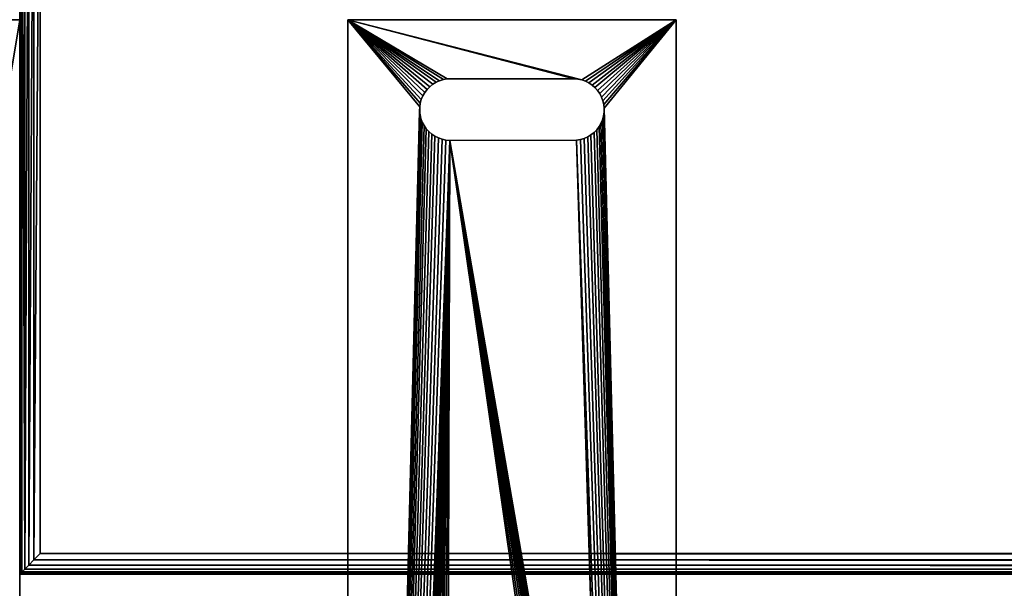
# Model space of a CAD drawing. Units: inches. Extents: x 0 to 72, y 0 to 31.8.
# Drawn here: x 3 to 9, y 21.5 to 25 of the extents above; entities that cross this region are included whole.
import ezdxf

# ---------------------------------------------------------------- set-up
doc = ezdxf.new("R2010")
doc.units = ezdxf.units.IN
doc.header["$MEASUREMENT"] = 0
doc.layers.get('0').update_dxf_attribs({"true_color": 0xffffff})
doc.layers.add('Aluminum', color=36, linetype='Continuous', true_color=0x664400)
doc.layers.add('Wood', color=134, linetype='Continuous', true_color=0x009987)

# ---------------------------------------------------------------- blocks, each defined once
blk = doc.blocks.new('Group_6')
mesh = blk.add_polyface()
corners = [(5.375, 16), (0, -50), (0, 16), (5.375, -50)]
mesh.append_faces([[corners[k] for k in face] for face in [(0, 1, 2), (1, 0, 3)]], dxfattribs={"vtx0": -1})
mesh = blk.add_polyface()
corners = [(5.3194, -49.9444, 1.4236), (5.3437, 15.9688, 1.4062), (5.3194, 15.9444, 1.4236), (5.3437, -49.9688, 1.4062)]
mesh.append_faces([[corners[k] for k in face] for face in [(0, 1, 2), (1, 0, 3)]], dxfattribs={"vtx0": -1})
mesh = blk.add_polyface()
corners = [(5.3611, 15.9861, 1.3819), (5.3437, -49.9688, 1.4062), (5.3611, -49.9861, 1.3819), (5.3437, 15.9688, 1.4062)]
mesh.append_faces([[corners[k] for k in face] for face in [(0, 1, 2), (1, 0, 3)]], dxfattribs={"vtx0": -1})
mesh = blk.add_polyface()
corners = [(5.3715, 15.9965, 1.3507), (5.3611, -49.9861, 1.3819), (5.3715, -49.9965, 1.3507), (5.3611, 15.9861, 1.3819)]
mesh.append_faces([[corners[k] for k in face] for face in [(0, 1, 2), (1, 0, 3)]], dxfattribs={"vtx0": -1})
mesh = blk.add_polyface()
corners = [(5.375, 16, 1.3125), (5.3715, -49.9965, 1.3507), (5.375, -50, 1.3125), (5.3715, 15.9965, 1.3507)]
mesh.append_faces([[corners[k] for k in face] for face in [(0, 1, 2), (1, 0, 3)]], dxfattribs={"vtx0": -1})
mesh = blk.add_polyface()
corners = [(5.375, 16), (5.375, -50, 1.3125), (5.375, -50), (5.375, 16, 1.3125)]
mesh.append_faces([[corners[k] for k in face] for face in [(0, 1, 2), (1, 0, 3)]], dxfattribs={"vtx0": -1})
mesh = blk.add_polyface()
corners = [(5.25, -49.875, 1.4375), (5.2882, 15.9132, 1.434), (5.25, 15.875, 1.4375), (5.2882, -49.9132, 1.434)]
mesh.append_faces([[corners[k] for k in face] for face in [(0, 1, 2), (1, 0, 3)]], dxfattribs={"vtx0": -1})
mesh = blk.add_polyface()
corners = [(5.2882, -49.9132, 1.434), (5.3194, 15.9444, 1.4236), (5.2882, 15.9132, 1.434), (5.3194, -49.9444, 1.4236)]
mesh.append_faces([[corners[k] for k in face] for face in [(0, 1, 2), (1, 0, 3)]], dxfattribs={"vtx0": -1})
mesh = blk.add_polyface()
corners = [(0.125, -49.875, 1.4375), (5.25, 15.875, 1.4375), (0.125, 15.875, 1.4375), (5.25, -49.875, 1.4375)]
mesh.append_faces([[corners[k] for k in face] for face in [(0, 1, 2), (1, 0, 3)]], dxfattribs={"vtx0": -1})
mesh = blk.add_polyface()
corners = [(5.3194, -49.9444, 1.4236), (0.0868, -49.9132, 1.434), (0.0556, -49.9444, 1.4236), (5.2882, -49.9132, 1.434)]
mesh.append_faces([[corners[k] for k in face] for face in [(0, 1, 2), (1, 0, 3)]], dxfattribs={"vtx0": -1})
mesh = blk.add_polyface()
corners = [(5.2882, -49.9132, 1.434), (0.125, -49.875, 1.4375), (0.0868, -49.9132, 1.434), (5.25, -49.875, 1.4375)]
mesh.append_faces([[corners[k] for k in face] for face in [(0, 1, 2), (1, 0, 3)]], dxfattribs={"vtx0": -1})
mesh = blk.add_polyface()
corners = [(5.3437, -49.9688, 1.4062), (0.0139, -49.9861, 1.3819), (5.3611, -49.9861, 1.3819), (0.0312, -49.9688, 1.4062)]
mesh.append_faces([[corners[k] for k in face] for face in [(0, 1, 2), (1, 0, 3)]], dxfattribs={"vtx0": -1})
mesh = blk.add_polyface()
corners = [(5.3437, -49.9688, 1.4062), (0.0556, -49.9444, 1.4236), (0.0312, -49.9688, 1.4062), (5.3194, -49.9444, 1.4236)]
mesh.append_faces([[corners[k] for k in face] for face in [(0, 1, 2), (1, 0, 3)]], dxfattribs={"vtx0": -1})
mesh = blk.add_polyface()
corners = [(5.3715, -49.9965, 1.3507), (0, -50, 1.3125), (5.375, -50, 1.3125), (0.0035, -49.9965, 1.3507)]
mesh.append_faces([[corners[k] for k in face] for face in [(0, 1, 2), (1, 0, 3)]], dxfattribs={"vtx0": -1})
mesh = blk.add_polyface()
corners = [(5.375, -50, 1.3125), (0, -50), (5.375, -50), (0, -50, 1.3125)]
mesh.append_faces([[corners[k] for k in face] for face in [(0, 1, 2), (1, 0, 3)]], dxfattribs={"vtx0": -1})
mesh = blk.add_polyface()
corners = [(5.3611, -49.9861, 1.3819), (0.0035, -49.9965, 1.3507), (5.3715, -49.9965, 1.3507), (0.0139, -49.9861, 1.3819)]
mesh.append_faces([[corners[k] for k in face] for face in [(0, 1, 2), (1, 0, 3)]], dxfattribs={"vtx0": -1})
blk = doc.blocks.new('Group_8')
at = {"color": 250, "true_color": 0x1b1719}
mesh = blk.add_polyface(dxfattribs=at)
corners = [(0.8897, 1.3939), (0.8907, 0.6203, 0.1875), (0.8907, 0.6203), (0.8897, 1.3939, 0.1875)]
mesh.append_faces([[corners[k] for k in face] for face in [(0, 1, 2), (1, 0, 3)]], dxfattribs={"vtx0": -1, "color": 250})
at = {"layer": 'Aluminum', "color": 250, "true_color": 0x1b1719}
mesh = blk.add_polyface(dxfattribs=at)
corners = [(0.1562, 2), (0.5227, 1.4248), (0.1562, 0), (0.5304, 1.4471), (0.5409, 1.4681), (0.554, 1.4878), (0.5693, 1.5056), (0.5868, 1.5213), (0.6062, 1.5348), (0.6271, 1.5457), (0.6491, 1.5539), (0.6721, 1.5592), (0.6955, 1.5617), (18.1875, 2), (0.5178, 1.4018), (0.5158, 1.3783), (0.719, 1.5612), (0.7423, 1.5577), (0.765, 1.5514), (0.7867, 1.5423), (0.8071, 1.5305), (0.8258, 1.5162), (0.8426, 1.4997), (0.8573, 1.4813), (0.8695, 1.4611), (0.879, 1.4396), (0.8858, 1.4171), (0.8897, 1.3939), (6.3361, 1.5617), (6.3127, 1.5592), (0.8907, 0.6203), (6.2898, 1.5539), (6.2677, 1.5457), (6.2468, 1.5348), (6.2275, 1.5213), (6.21, 1.5056), (6.1946, 1.4878), (6.1815, 1.4681), (6.1711, 1.4471), (6.1633, 1.4248), (6.1584, 1.4018), (6.1564, 1.3783), (6.3596, 1.5612), (6.3829, 1.5577), (6.4056, 1.5514), (6.4273, 1.5423), (6.4477, 1.5305), (6.4665, 1.5162), (6.4833, 1.4997), (6.4979, 1.4813), (6.5101, 1.4611), (6.5196, 1.4396), (6.5264, 1.4171), (6.5304, 1.3939), (11.9924, 1.5617), (11.9689, 1.5592), (6.5313, 0.6203), (11.946, 1.5539), (11.9239, 1.5457), (11.9031, 1.5348), (11.8837, 1.5213), (11.8662, 1.5056), (11.8508, 1.4878), (11.8378, 1.4681), (11.8273, 1.4471), (11.8196, 1.4248), (11.8147, 1.4018), (11.8127, 1.3783), (12.0159, 1.5612), (12.0392, 1.5577), (12.0619, 1.5514), (12.0836, 1.5423), (12.104, 1.5305), (12.1227, 1.5162), (12.1395, 1.4997), (12.1541, 1.4813), (12.1663, 1.4611), (12.1759, 1.4396), (12.1827, 1.4171), (12.1866, 1.3939), (12.1876, 0.6203), (17.5243, 1.5213), (17.5068, 1.5056), (17.4915, 1.4878), (17.4784, 1.4681), (17.4679, 1.4471), (17.4602, 1.4248), (17.4553, 1.4018), (17.4533, 1.3783), (17.5437, 1.5348), (17.5646, 1.5457), (17.5866, 1.5539), (17.6096, 1.5592), (17.633, 1.5617), (17.6565, 1.5612), (17.6798, 1.5577), (17.7025, 1.5514), (17.7242, 1.5423), (17.7446, 1.5305), (17.7633, 1.5162), (17.7801, 1.4997), (17.7948, 1.4813), (17.807, 1.4611), (17.8165, 1.4396), (17.8233, 1.4171), (17.8272, 1.3939), (17.8282, 0.6203), (0.6875, 0.4375), (18.1875, 0), (0.6642, 0.4409), (0.6415, 0.4473), (0.6198, 0.4564), (0.5994, 0.4682), (0.5807, 0.4824), (0.5639, 0.4989), (0.5493, 0.5174), (0.5371, 0.5375), (0.5275, 0.559), (0.5207, 0.5816), (0.5168, 0.6048), (0.711, 0.437), (0.7345, 0.4395), (0.7574, 0.4448), (0.7795, 0.453), (0.8003, 0.4639), (0.8197, 0.4774), (0.8372, 0.4931), (0.8526, 0.5109), (0.8656, 0.5305), (0.8761, 0.5516), (0.8838, 0.5738), (0.8887, 0.5969), (6.3281, 0.4375), (6.3048, 0.4409), (6.2822, 0.4473), (6.2605, 0.4564), (6.2401, 0.4682), (6.2213, 0.4824), (6.2045, 0.4989), (6.1899, 0.5174), (6.1777, 0.5375), (6.1681, 0.559), (6.1613, 0.5816), (6.1574, 0.6048), (6.3517, 0.437), (6.3751, 0.4395), (6.398, 0.4448), (6.4201, 0.453), (6.441, 0.4639), (6.4603, 0.4774), (6.4778, 0.4931), (6.4932, 0.5109), (6.5062, 0.5305), (6.5167, 0.5516), (6.5245, 0.5738), (6.5294, 0.5969), (11.9844, 0.4375), (11.9611, 0.4409), (11.9384, 0.4473), (11.9167, 0.4564), (11.8963, 0.4682), (11.8776, 0.4824), (11.8607, 0.4989), (11.8461, 0.5174), (11.8339, 0.5375), (11.8244, 0.559), (11.8176, 0.5816), (11.8137, 0.6048), (12.0079, 0.437), (12.0313, 0.4395), (12.0543, 0.4448), (12.0763, 0.453), (12.0972, 0.4639), (12.1165, 0.4774), (12.134, 0.4931), (12.1494, 0.5109), (12.1625, 0.5305), (12.173, 0.5516), (12.1807, 0.5738), (12.1856, 0.5969), (17.5369, 0.4682), (17.5182, 0.4824), (17.5014, 0.4989), (17.4868, 0.5174), (17.4746, 0.5375), (17.465, 0.559), (17.4582, 0.5816), (17.4543, 0.6048), (17.5573, 0.4564), (17.579, 0.4473), (17.6017, 0.4409), (17.625, 0.4375), (17.6485, 0.437), (17.672, 0.4395), (17.6949, 0.4448), (17.717, 0.453), (17.7378, 0.4639), (17.7572, 0.4774), (17.7747, 0.4931), (17.7901, 0.5109), (17.8031, 0.5305), (17.8136, 0.5516), (17.8213, 0.5738), (17.8262, 0.5969)]
mesh.append_faces([[corners[k] for k in face] for face in [(0, 1, 2), (1, 0, 3), (3, 0, 4), (4, 0, 5), (5, 0, 6), (6, 0, 7), (7, 0, 8), (8, 0, 9), (9, 0, 10), (10, 0, 11), (11, 0, 12), (12, 13, 16), (16, 13, 17), (17, 13, 18), (18, 13, 19), (19, 13, 20), (20, 13, 21), (21, 13, 22), (22, 13, 23), (23, 13, 24), (24, 13, 25), (25, 13, 26), (26, 13, 27), (27, 29, 30), (28, 13, 42), (42, 13, 43), (43, 13, 44), (44, 13, 45), (45, 13, 46), (46, 13, 47), (47, 13, 48), (48, 13, 49), (49, 13, 50), (50, 13, 51), (51, 13, 52), (52, 13, 53), (53, 55, 56), (54, 13, 68), (68, 13, 69), (69, 13, 70), (70, 13, 71), (71, 13, 72), (72, 13, 73), (73, 13, 74), (74, 13, 75), (75, 13, 76), (76, 13, 77), (77, 13, 78), (78, 13, 79), (79, 13, 80), (81, 13, 89), (89, 13, 90), (90, 13, 91), (91, 13, 92), (92, 13, 93), (93, 13, 94), (94, 13, 95), (95, 13, 96), (96, 13, 97), (97, 13, 98), (98, 13, 99), (99, 13, 100), (100, 13, 101), (101, 13, 102), (102, 13, 103), (103, 13, 104), (104, 13, 105), (105, 13, 106), (2, 107, 108), (107, 2, 109), (109, 2, 110), (110, 2, 111), (111, 2, 112), (112, 2, 113), (113, 2, 114), (114, 2, 115), (115, 2, 116), (116, 2, 117), (117, 2, 118), (118, 2, 119), (119, 2, 15), (132, 30, 133), (133, 30, 134), (134, 30, 135), (135, 30, 136), (136, 30, 137), (137, 30, 138), (138, 30, 139), (139, 30, 140), (140, 30, 141), (141, 30, 142), (142, 30, 143), (143, 30, 41), (156, 56, 157), (157, 56, 158), (158, 56, 159), (159, 56, 160), (160, 56, 161), (161, 56, 162), (162, 56, 163), (163, 56, 164), (164, 56, 165), (165, 56, 166), (166, 56, 167), (167, 56, 67), (180, 80, 181), (181, 80, 182), (182, 80, 183), (183, 80, 184), (184, 80, 185), (185, 80, 186), (186, 80, 187), (187, 80, 88), (108, 106, 13)]], dxfattribs={"vtx0": -1, "vtx1": -1, "color": 250})
mesh.append_faces([[corners[k] for k in face] for face in [(27, 13, 28), (53, 13, 54), (80, 13, 81), (108, 30, 132), (108, 56, 156), (108, 80, 180)]], dxfattribs={"vtx0": -1, "vtx1": -1, "vtx2": -1, "color": 250})
mesh.append_faces([[corners[k] for k in face] for face in [(12, 0, 13), (2, 1, 14), (2, 14, 15), (27, 28, 29), (30, 29, 31), (30, 31, 32), (30, 32, 33), (30, 33, 34), (30, 34, 35), (30, 35, 36), (30, 36, 37), (30, 37, 38), (30, 38, 39), (30, 39, 40), (30, 40, 41), (53, 54, 55), (56, 55, 57), (56, 57, 58), (56, 58, 59), (56, 59, 60), (56, 60, 61), (56, 61, 62), (56, 62, 63), (56, 63, 64), (56, 64, 65), (56, 65, 66), (56, 66, 67), (80, 81, 82), (80, 82, 83), (80, 83, 84), (80, 84, 85), (80, 85, 86), (80, 86, 87), (80, 87, 88), (108, 107, 120), (108, 120, 121), (108, 121, 122), (108, 122, 123), (108, 123, 124), (108, 124, 125), (108, 125, 126), (108, 126, 127), (108, 127, 128), (108, 128, 129), (108, 129, 130), (108, 130, 131), (108, 131, 30), (108, 132, 144), (108, 144, 145), (108, 145, 146), (108, 146, 147), (108, 147, 148), (108, 148, 149), (108, 149, 150), (108, 150, 151), (108, 151, 152), (108, 152, 153), (108, 153, 154), (108, 154, 155), (108, 155, 56), (108, 156, 168), (108, 168, 169), (108, 169, 170), (108, 170, 171), (108, 171, 172), (108, 172, 173), (108, 173, 174), (108, 174, 175), (108, 175, 176), (108, 176, 177), (108, 177, 178), (108, 178, 179), (108, 179, 80), (108, 180, 188), (108, 188, 189), (108, 189, 190), (108, 190, 191), (108, 191, 192), (108, 192, 193), (108, 193, 194), (108, 194, 195), (108, 195, 196), (108, 196, 197), (108, 197, 198), (108, 198, 199), (108, 199, 200), (108, 200, 201), (108, 201, 202), (108, 202, 203), (108, 203, 106)]], dxfattribs={"vtx0": -1, "vtx2": -1, "color": 250})
mesh = blk.add_polyface(dxfattribs=at)
corners = [(0.1562, 2, 0.1875), (0.1562, 0), (0.1562, 0, 0.1875), (0.1562, 2)]
mesh.append_faces([[corners[k] for k in face] for face in [(0, 1, 2), (1, 0, 3)]], dxfattribs={"vtx0": -1, "color": 250})
mesh = blk.add_polyface(dxfattribs=at)
corners = [(0.1562, 2, 0.1875), (0.5227, 1.4248, 0.1875), (0.1562, 0, 0.1875), (0.5304, 1.4471, 0.1875), (0.5409, 1.4681, 0.1875), (0.554, 1.4878, 0.1875), (0.5693, 1.5056, 0.1875), (0.5868, 1.5213, 0.1875), (0.6062, 1.5348, 0.1875), (0.6271, 1.5457, 0.1875), (0.6491, 1.5539, 0.1875), (0.6721, 1.5592, 0.1875), (0.6955, 1.5617, 0.1875), (18.1875, 2, 0.1875), (0.5178, 1.4018, 0.1875), (0.5158, 1.3783, 0.1875), (0.719, 1.5612, 0.1875), (0.7423, 1.5577, 0.1875), (0.765, 1.5514, 0.1875), (0.7867, 1.5423, 0.1875), (0.8071, 1.5305, 0.1875), (0.8258, 1.5162, 0.1875), (0.8426, 1.4997, 0.1875), (0.8573, 1.4813, 0.1875), (0.8695, 1.4611, 0.1875), (0.879, 1.4396, 0.1875), (0.8858, 1.4171, 0.1875), (0.8897, 1.3939, 0.1875), (6.3361, 1.5617, 0.1875), (6.3127, 1.5592, 0.1875), (0.8907, 0.6203, 0.1875), (6.2898, 1.5539, 0.1875), (6.2677, 1.5457, 0.1875), (6.2468, 1.5348, 0.1875), (6.2275, 1.5213, 0.1875), (6.21, 1.5056, 0.1875), (6.1946, 1.4878, 0.1875), (6.1815, 1.4681, 0.1875), (6.1711, 1.4471, 0.1875), (6.1633, 1.4248, 0.1875), (6.1584, 1.4018, 0.1875), (6.1564, 1.3783, 0.1875), (6.3596, 1.5612, 0.1875), (6.3829, 1.5577, 0.1875), (6.4056, 1.5514, 0.1875), (6.4273, 1.5423, 0.1875), (6.4477, 1.5305, 0.1875), (6.4665, 1.5162, 0.1875), (6.4833, 1.4997, 0.1875), (6.4979, 1.4813, 0.1875), (6.5101, 1.4611, 0.1875), (6.5196, 1.4396, 0.1875), (6.5264, 1.4171, 0.1875), (6.5304, 1.3939, 0.1875), (11.9924, 1.5617, 0.1875), (11.9689, 1.5592, 0.1875), (6.5313, 0.6203, 0.1875), (11.946, 1.5539, 0.1875), (11.9239, 1.5457, 0.1875), (11.9031, 1.5348, 0.1875), (11.8837, 1.5213, 0.1875), (11.8662, 1.5056, 0.1875), (11.8508, 1.4878, 0.1875), (11.8378, 1.4681, 0.1875), (11.8273, 1.4471, 0.1875), (11.8196, 1.4248, 0.1875), (11.8147, 1.4018, 0.1875), (11.8127, 1.3783, 0.1875), (12.0159, 1.5612, 0.1875), (12.0392, 1.5577, 0.1875), (12.0619, 1.5514, 0.1875), (12.0836, 1.5423, 0.1875), (12.104, 1.5305, 0.1875), (12.1227, 1.5162, 0.1875), (12.1395, 1.4997, 0.1875), (12.1541, 1.4813, 0.1875), (12.1663, 1.4611, 0.1875), (12.1759, 1.4396, 0.1875), (12.1827, 1.4171, 0.1875), (12.1866, 1.3939, 0.1875), (12.1876, 0.6203, 0.1875), (17.5243, 1.5213, 0.1875), (17.5068, 1.5056, 0.1875), (17.4915, 1.4878, 0.1875), (17.4784, 1.4681, 0.1875), (17.4679, 1.4471, 0.1875), (17.4602, 1.4248, 0.1875), (17.4553, 1.4018, 0.1875), (17.4533, 1.3783, 0.1875), (17.5437, 1.5348, 0.1875), (17.5646, 1.5457, 0.1875), (17.5866, 1.5539, 0.1875), (17.6096, 1.5592, 0.1875), (17.633, 1.5617, 0.1875), (17.6565, 1.5612, 0.1875), (17.6798, 1.5577, 0.1875), (17.7025, 1.5514, 0.1875), (17.7242, 1.5423, 0.1875), (17.7446, 1.5305, 0.1875), (17.7633, 1.5162, 0.1875), (17.7801, 1.4997, 0.1875), (17.7948, 1.4813, 0.1875), (17.807, 1.4611, 0.1875), (17.8165, 1.4396, 0.1875), (17.8233, 1.4171, 0.1875), (17.8272, 1.3939, 0.1875), (17.8282, 0.6203, 0.1875), (0.6875, 0.4375, 0.1875), (18.1875, 0, 0.1875), (0.6642, 0.4409, 0.1875), (0.6415, 0.4473, 0.1875), (0.6198, 0.4564, 0.1875), (0.5994, 0.4682, 0.1875), (0.5807, 0.4824, 0.1875), (0.5639, 0.4989, 0.1875), (0.5493, 0.5174, 0.1875), (0.5371, 0.5375, 0.1875), (0.5275, 0.559, 0.1875), (0.5207, 0.5816, 0.1875), (0.5168, 0.6048, 0.1875), (0.711, 0.437, 0.1875), (0.7345, 0.4395, 0.1875), (0.7574, 0.4448, 0.1875), (0.7795, 0.453, 0.1875), (0.8003, 0.4639, 0.1875), (0.8197, 0.4774, 0.1875), (0.8372, 0.4931, 0.1875), (0.8526, 0.5109, 0.1875), (0.8656, 0.5305, 0.1875), (0.8761, 0.5516, 0.1875), (0.8838, 0.5738, 0.1875), (0.8887, 0.5969, 0.1875), (6.3281, 0.4375, 0.1875), (6.3048, 0.4409, 0.1875), (6.2822, 0.4473, 0.1875), (6.2605, 0.4564, 0.1875), (6.2401, 0.4682, 0.1875), (6.2213, 0.4824, 0.1875), (6.2045, 0.4989, 0.1875), (6.1899, 0.5174, 0.1875), (6.1777, 0.5375, 0.1875), (6.1681, 0.559, 0.1875), (6.1613, 0.5816, 0.1875), (6.1574, 0.6048, 0.1875), (6.3517, 0.437, 0.1875), (6.3751, 0.4395, 0.1875), (6.398, 0.4448, 0.1875), (6.4201, 0.453, 0.1875), (6.441, 0.4639, 0.1875), (6.4603, 0.4774, 0.1875), (6.4778, 0.4931, 0.1875), (6.4932, 0.5109, 0.1875), (6.5062, 0.5305, 0.1875), (6.5167, 0.5516, 0.1875), (6.5245, 0.5738, 0.1875), (6.5294, 0.5969, 0.1875), (11.9844, 0.4375, 0.1875), (11.9611, 0.4409, 0.1875), (11.9384, 0.4473, 0.1875), (11.9167, 0.4564, 0.1875), (11.8963, 0.4682, 0.1875), (11.8776, 0.4824, 0.1875), (11.8607, 0.4989, 0.1875), (11.8461, 0.5174, 0.1875), (11.8339, 0.5375, 0.1875), (11.8244, 0.559, 0.1875), (11.8176, 0.5816, 0.1875), (11.8137, 0.6048, 0.1875), (12.0079, 0.437, 0.1875), (12.0313, 0.4395, 0.1875), (12.0543, 0.4448, 0.1875), (12.0763, 0.453, 0.1875), (12.0972, 0.4639, 0.1875), (12.1165, 0.4774, 0.1875), (12.134, 0.4931, 0.1875), (12.1494, 0.5109, 0.1875), (12.1625, 0.5305, 0.1875), (12.173, 0.5516, 0.1875), (12.1807, 0.5738, 0.1875), (12.1856, 0.5969, 0.1875), (17.5369, 0.4682, 0.1875), (17.5182, 0.4824, 0.1875), (17.5014, 0.4989, 0.1875), (17.4868, 0.5174, 0.1875), (17.4746, 0.5375, 0.1875), (17.465, 0.559, 0.1875), (17.4582, 0.5816, 0.1875), (17.4543, 0.6048, 0.1875), (17.5573, 0.4564, 0.1875), (17.579, 0.4473, 0.1875), (17.6017, 0.4409, 0.1875), (17.625, 0.4375, 0.1875), (17.6485, 0.437, 0.1875), (17.672, 0.4395, 0.1875), (17.6949, 0.4448, 0.1875), (17.717, 0.453, 0.1875), (17.7378, 0.4639, 0.1875), (17.7572, 0.4774, 0.1875), (17.7747, 0.4931, 0.1875), (17.7901, 0.5109, 0.1875), (17.8031, 0.5305, 0.1875), (17.8136, 0.5516, 0.1875), (17.8213, 0.5738, 0.1875), (17.8262, 0.5969, 0.1875)]
mesh.append_faces([[corners[k] for k in face] for face in [(0, 1, 2), (1, 0, 3), (3, 0, 4), (4, 0, 5), (5, 0, 6), (6, 0, 7), (7, 0, 8), (8, 0, 9), (9, 0, 10), (10, 0, 11), (11, 0, 12), (12, 13, 16), (16, 13, 17), (17, 13, 18), (18, 13, 19), (19, 13, 20), (20, 13, 21), (21, 13, 22), (22, 13, 23), (23, 13, 24), (24, 13, 25), (25, 13, 26), (26, 13, 27), (27, 29, 30), (28, 13, 42), (42, 13, 43), (43, 13, 44), (44, 13, 45), (45, 13, 46), (46, 13, 47), (47, 13, 48), (48, 13, 49), (49, 13, 50), (50, 13, 51), (51, 13, 52), (52, 13, 53), (53, 55, 56), (54, 13, 68), (68, 13, 69), (69, 13, 70), (70, 13, 71), (71, 13, 72), (72, 13, 73), (73, 13, 74), (74, 13, 75), (75, 13, 76), (76, 13, 77), (77, 13, 78), (78, 13, 79), (79, 13, 80), (81, 13, 89), (89, 13, 90), (90, 13, 91), (91, 13, 92), (92, 13, 93), (93, 13, 94), (94, 13, 95), (95, 13, 96), (96, 13, 97), (97, 13, 98), (98, 13, 99), (99, 13, 100), (100, 13, 101), (101, 13, 102), (102, 13, 103), (103, 13, 104), (104, 13, 105), (105, 13, 106), (2, 107, 108), (107, 2, 109), (109, 2, 110), (110, 2, 111), (111, 2, 112), (112, 2, 113), (113, 2, 114), (114, 2, 115), (115, 2, 116), (116, 2, 117), (117, 2, 118), (118, 2, 119), (119, 2, 15), (132, 30, 133), (133, 30, 134), (134, 30, 135), (135, 30, 136), (136, 30, 137), (137, 30, 138), (138, 30, 139), (139, 30, 140), (140, 30, 141), (141, 30, 142), (142, 30, 143), (143, 30, 41), (156, 56, 157), (157, 56, 158), (158, 56, 159), (159, 56, 160), (160, 56, 161), (161, 56, 162), (162, 56, 163), (163, 56, 164), (164, 56, 165), (165, 56, 166), (166, 56, 167), (167, 56, 67), (180, 80, 181), (181, 80, 182), (182, 80, 183), (183, 80, 184), (184, 80, 185), (185, 80, 186), (186, 80, 187), (187, 80, 88), (108, 106, 13)]], dxfattribs={"vtx0": -1, "vtx1": -1, "color": 250})
mesh.append_faces([[corners[k] for k in face] for face in [(27, 13, 28), (53, 13, 54), (80, 13, 81), (108, 30, 132), (108, 56, 156), (108, 80, 180)]], dxfattribs={"vtx0": -1, "vtx1": -1, "vtx2": -1, "color": 250})
mesh.append_faces([[corners[k] for k in face] for face in [(12, 0, 13), (2, 1, 14), (2, 14, 15), (27, 28, 29), (30, 29, 31), (30, 31, 32), (30, 32, 33), (30, 33, 34), (30, 34, 35), (30, 35, 36), (30, 36, 37), (30, 37, 38), (30, 38, 39), (30, 39, 40), (30, 40, 41), (53, 54, 55), (56, 55, 57), (56, 57, 58), (56, 58, 59), (56, 59, 60), (56, 60, 61), (56, 61, 62), (56, 62, 63), (56, 63, 64), (56, 64, 65), (56, 65, 66), (56, 66, 67), (80, 81, 82), (80, 82, 83), (80, 83, 84), (80, 84, 85), (80, 85, 86), (80, 86, 87), (80, 87, 88), (108, 107, 120), (108, 120, 121), (108, 121, 122), (108, 122, 123), (108, 123, 124), (108, 124, 125), (108, 125, 126), (108, 126, 127), (108, 127, 128), (108, 128, 129), (108, 129, 130), (108, 130, 131), (108, 131, 30), (108, 132, 144), (108, 144, 145), (108, 145, 146), (108, 146, 147), (108, 147, 148), (108, 148, 149), (108, 149, 150), (108, 150, 151), (108, 151, 152), (108, 152, 153), (108, 153, 154), (108, 154, 155), (108, 155, 56), (108, 156, 168), (108, 168, 169), (108, 169, 170), (108, 170, 171), (108, 171, 172), (108, 172, 173), (108, 173, 174), (108, 174, 175), (108, 175, 176), (108, 176, 177), (108, 177, 178), (108, 178, 179), (108, 179, 80), (108, 180, 188), (108, 188, 189), (108, 189, 190), (108, 190, 191), (108, 191, 192), (108, 192, 193), (108, 193, 194), (108, 194, 195), (108, 195, 196), (108, 196, 197), (108, 197, 198), (108, 198, 199), (108, 199, 200), (108, 200, 201), (108, 201, 202), (108, 202, 203), (108, 203, 106)]], dxfattribs={"vtx0": -1, "vtx2": -1, "color": 250})
mesh = blk.add_polyface(dxfattribs=at)
corners = [(0.1562, 2, 0.1875), (18.1875, 2), (0.1562, 2), (18.1875, 2, 0.1875)]
mesh.append_faces([[corners[k] for k in face] for face in [(0, 1, 2), (1, 0, 3)]], dxfattribs={"vtx0": -1, "color": 250})
mesh = blk.add_polyface(dxfattribs=at)
corners = [(0.6721, 1.5592, 0.1875), (0.6955, 1.5617), (0.6721, 1.5592), (0.6955, 1.5617, 0.1875)]
mesh.append_faces([[corners[k] for k in face] for face in [(0, 1, 2), (1, 0, 3)]], dxfattribs={"vtx0": -1, "color": 250})
mesh = blk.add_polyface(dxfattribs=at)
corners = [(0.6955, 1.5617, 0.1875), (0.719, 1.5612), (0.6955, 1.5617), (0.719, 1.5612, 0.1875)]
mesh.append_faces([[corners[k] for k in face] for face in [(0, 1, 2), (1, 0, 3)]], dxfattribs={"vtx0": -1, "color": 250})
mesh = blk.add_polyface(dxfattribs=at)
corners = [(0.719, 1.5612, 0.1875), (0.7423, 1.5577), (0.719, 1.5612), (0.7423, 1.5577, 0.1875)]
mesh.append_faces([[corners[k] for k in face] for face in [(0, 1, 2), (1, 0, 3)]], dxfattribs={"vtx0": -1, "color": 250})
mesh = blk.add_polyface(dxfattribs=at)
corners = [(0.5693, 1.5056, 0.1875), (0.554, 1.4878), (0.554, 1.4878, 0.1875), (0.5693, 1.5056)]
mesh.append_faces([[corners[k] for k in face] for face in [(0, 1, 2), (1, 0, 3)]], dxfattribs={"vtx0": -1, "color": 250})
mesh = blk.add_polyface(dxfattribs=at)
corners = [(0.5693, 1.5056, 0.1875), (0.5868, 1.5213), (0.5693, 1.5056), (0.5868, 1.5213, 0.1875)]
mesh.append_faces([[corners[k] for k in face] for face in [(0, 1, 2), (1, 0, 3)]], dxfattribs={"vtx0": -1, "color": 250})
mesh = blk.add_polyface(dxfattribs=at)
corners = [(0.5868, 1.5213, 0.1875), (0.6062, 1.5348), (0.5868, 1.5213), (0.6062, 1.5348, 0.1875)]
mesh.append_faces([[corners[k] for k in face] for face in [(0, 1, 2), (1, 0, 3)]], dxfattribs={"vtx0": -1, "color": 250})
mesh = blk.add_polyface(dxfattribs=at)
corners = [(0.6062, 1.5348, 0.1875), (0.6271, 1.5457), (0.6062, 1.5348), (0.6271, 1.5457, 0.1875)]
mesh.append_faces([[corners[k] for k in face] for face in [(0, 1, 2), (1, 0, 3)]], dxfattribs={"vtx0": -1, "color": 250})
mesh = blk.add_polyface(dxfattribs=at)
corners = [(0.6271, 1.5457, 0.1875), (0.6491, 1.5539), (0.6271, 1.5457), (0.6491, 1.5539, 0.1875)]
mesh.append_faces([[corners[k] for k in face] for face in [(0, 1, 2), (1, 0, 3)]], dxfattribs={"vtx0": -1, "color": 250})
mesh = blk.add_polyface(dxfattribs=at)
corners = [(0.6491, 1.5539, 0.1875), (0.6721, 1.5592), (0.6491, 1.5539), (0.6721, 1.5592, 0.1875)]
mesh.append_faces([[corners[k] for k in face] for face in [(0, 1, 2), (1, 0, 3)]], dxfattribs={"vtx0": -1, "color": 250})
mesh = blk.add_polyface(dxfattribs=at)
corners = [(0.7423, 1.5577, 0.1875), (0.765, 1.5514), (0.7423, 1.5577), (0.765, 1.5514, 0.1875)]
mesh.append_faces([[corners[k] for k in face] for face in [(0, 1, 2), (1, 0, 3)]], dxfattribs={"vtx0": -1, "color": 250})
mesh = blk.add_polyface(dxfattribs=at)
corners = [(0.765, 1.5514, 0.1875), (0.7867, 1.5423), (0.765, 1.5514), (0.7867, 1.5423, 0.1875)]
mesh.append_faces([[corners[k] for k in face] for face in [(0, 1, 2), (1, 0, 3)]], dxfattribs={"vtx0": -1, "color": 250})
mesh = blk.add_polyface(dxfattribs=at)
corners = [(0.7867, 1.5423, 0.1875), (0.8071, 1.5305), (0.7867, 1.5423), (0.8071, 1.5305, 0.1875)]
mesh.append_faces([[corners[k] for k in face] for face in [(0, 1, 2), (1, 0, 3)]], dxfattribs={"vtx0": -1, "color": 250})
mesh = blk.add_polyface(dxfattribs=at)
corners = [(0.8071, 1.5305, 0.1875), (0.8258, 1.5162), (0.8071, 1.5305), (0.8258, 1.5162, 0.1875)]
mesh.append_faces([[corners[k] for k in face] for face in [(0, 1, 2), (1, 0, 3)]], dxfattribs={"vtx0": -1, "color": 250})
mesh = blk.add_polyface(dxfattribs=at)
corners = [(0.8258, 1.5162, 0.1875), (0.8426, 1.4997), (0.8258, 1.5162), (0.8426, 1.4997, 0.1875)]
mesh.append_faces([[corners[k] for k in face] for face in [(0, 1, 2), (1, 0, 3)]], dxfattribs={"vtx0": -1, "color": 250})
mesh = blk.add_polyface(dxfattribs=at)
corners = [(0.5304, 1.4471, 0.1875), (0.5227, 1.4248), (0.5227, 1.4248, 0.1875), (0.5304, 1.4471)]
mesh.append_faces([[corners[k] for k in face] for face in [(0, 1, 2), (1, 0, 3)]], dxfattribs={"vtx0": -1, "color": 250})
mesh = blk.add_polyface(dxfattribs=at)
corners = [(0.5409, 1.4681, 0.1875), (0.5304, 1.4471), (0.5304, 1.4471, 0.1875), (0.5409, 1.4681)]
mesh.append_faces([[corners[k] for k in face] for face in [(0, 1, 2), (1, 0, 3)]], dxfattribs={"vtx0": -1, "color": 250})
mesh = blk.add_polyface(dxfattribs=at)
corners = [(0.554, 1.4878, 0.1875), (0.5409, 1.4681), (0.5409, 1.4681, 0.1875), (0.554, 1.4878)]
mesh.append_faces([[corners[k] for k in face] for face in [(0, 1, 2), (1, 0, 3)]], dxfattribs={"vtx0": -1, "color": 250})
mesh = blk.add_polyface(dxfattribs=at)
corners = [(0.8426, 1.4997), (0.8573, 1.4813, 0.1875), (0.8573, 1.4813), (0.8426, 1.4997, 0.1875)]
mesh.append_faces([[corners[k] for k in face] for face in [(0, 1, 2), (1, 0, 3)]], dxfattribs={"vtx0": -1, "color": 250})
mesh = blk.add_polyface(dxfattribs=at)
corners = [(0.8573, 1.4813), (0.8695, 1.4611, 0.1875), (0.8695, 1.4611), (0.8573, 1.4813, 0.1875)]
mesh.append_faces([[corners[k] for k in face] for face in [(0, 1, 2), (1, 0, 3)]], dxfattribs={"vtx0": -1, "color": 250})
mesh = blk.add_polyface(dxfattribs=at)
corners = [(0.8695, 1.4611), (0.879, 1.4396, 0.1875), (0.879, 1.4396), (0.8695, 1.4611, 0.1875)]
mesh.append_faces([[corners[k] for k in face] for face in [(0, 1, 2), (1, 0, 3)]], dxfattribs={"vtx0": -1, "color": 250})
mesh = blk.add_polyface(dxfattribs=at)
corners = [(0.5178, 1.4018, 0.1875), (0.5158, 1.3783), (0.5158, 1.3783, 0.1875), (0.5178, 1.4018)]
mesh.append_faces([[corners[k] for k in face] for face in [(0, 1, 2), (1, 0, 3)]], dxfattribs={"vtx0": -1, "color": 250})
mesh = blk.add_polyface(dxfattribs=at)
corners = [(0.5227, 1.4248, 0.1875), (0.5178, 1.4018), (0.5178, 1.4018, 0.1875), (0.5227, 1.4248)]
mesh.append_faces([[corners[k] for k in face] for face in [(0, 1, 2), (1, 0, 3)]], dxfattribs={"vtx0": -1, "color": 250})
mesh = blk.add_polyface(dxfattribs=at)
corners = [(0.879, 1.4396), (0.8858, 1.4171, 0.1875), (0.8858, 1.4171), (0.879, 1.4396, 0.1875)]
mesh.append_faces([[corners[k] for k in face] for face in [(0, 1, 2), (1, 0, 3)]], dxfattribs={"vtx0": -1, "color": 250})
mesh = blk.add_polyface(dxfattribs=at)
corners = [(0.8858, 1.4171), (0.8897, 1.3939, 0.1875), (0.8897, 1.3939), (0.8858, 1.4171, 0.1875)]
mesh.append_faces([[corners[k] for k in face] for face in [(0, 1, 2), (1, 0, 3)]], dxfattribs={"vtx0": -1, "color": 250})
mesh = blk.add_polyface(dxfattribs=at)
corners = [(0.5158, 1.3783, 0.1875), (0.5168, 0.6048), (0.5168, 0.6048, 0.1875), (0.5158, 1.3783)]
mesh.append_faces([[corners[k] for k in face] for face in [(0, 1, 2), (1, 0, 3)]], dxfattribs={"vtx0": -1, "color": 250})
mesh = blk.add_polyface(dxfattribs=at)
corners = [(0.5168, 0.6048, 0.1875), (0.5207, 0.5816), (0.5207, 0.5816, 0.1875), (0.5168, 0.6048)]
mesh.append_faces([[corners[k] for k in face] for face in [(0, 1, 2), (1, 0, 3)]], dxfattribs={"vtx0": -1, "color": 250})
mesh = blk.add_polyface(dxfattribs=at)
corners = [(0.8907, 0.6203), (0.8887, 0.5969, 0.1875), (0.8887, 0.5969), (0.8907, 0.6203, 0.1875)]
mesh.append_faces([[corners[k] for k in face] for face in [(0, 1, 2), (1, 0, 3)]], dxfattribs={"vtx0": -1, "color": 250})
mesh = blk.add_polyface(dxfattribs=at)
corners = [(0.5207, 0.5816, 0.1875), (0.5275, 0.559), (0.5275, 0.559, 0.1875), (0.5207, 0.5816)]
mesh.append_faces([[corners[k] for k in face] for face in [(0, 1, 2), (1, 0, 3)]], dxfattribs={"vtx0": -1, "color": 250})
mesh = blk.add_polyface(dxfattribs=at)
corners = [(0.5275, 0.559, 0.1875), (0.5371, 0.5375), (0.5371, 0.5375, 0.1875), (0.5275, 0.559)]
mesh.append_faces([[corners[k] for k in face] for face in [(0, 1, 2), (1, 0, 3)]], dxfattribs={"vtx0": -1, "color": 250})
mesh = blk.add_polyface(dxfattribs=at)
corners = [(0.8761, 0.5516), (0.8656, 0.5305, 0.1875), (0.8656, 0.5305), (0.8761, 0.5516, 0.1875)]
mesh.append_faces([[corners[k] for k in face] for face in [(0, 1, 2), (1, 0, 3)]], dxfattribs={"vtx0": -1, "color": 250})
mesh = blk.add_polyface(dxfattribs=at)
corners = [(0.8838, 0.5738), (0.8761, 0.5516, 0.1875), (0.8761, 0.5516), (0.8838, 0.5738, 0.1875)]
mesh.append_faces([[corners[k] for k in face] for face in [(0, 1, 2), (1, 0, 3)]], dxfattribs={"vtx0": -1, "color": 250})
mesh = blk.add_polyface(dxfattribs=at)
corners = [(0.8887, 0.5969), (0.8838, 0.5738, 0.1875), (0.8838, 0.5738), (0.8887, 0.5969, 0.1875)]
mesh.append_faces([[corners[k] for k in face] for face in [(0, 1, 2), (1, 0, 3)]], dxfattribs={"vtx0": -1, "color": 250})
mesh = blk.add_polyface(dxfattribs=at)
corners = [(0.5371, 0.5375, 0.1875), (0.5493, 0.5174), (0.5493, 0.5174, 0.1875), (0.5371, 0.5375)]
mesh.append_faces([[corners[k] for k in face] for face in [(0, 1, 2), (1, 0, 3)]], dxfattribs={"vtx0": -1, "color": 250})
mesh = blk.add_polyface(dxfattribs=at)
corners = [(0.5493, 0.5174, 0.1875), (0.5639, 0.4989), (0.5639, 0.4989, 0.1875), (0.5493, 0.5174)]
mesh.append_faces([[corners[k] for k in face] for face in [(0, 1, 2), (1, 0, 3)]], dxfattribs={"vtx0": -1, "color": 250})
mesh = blk.add_polyface(dxfattribs=at)
corners = [(0.5807, 0.4824, 0.1875), (0.5639, 0.4989), (0.5807, 0.4824), (0.5639, 0.4989, 0.1875)]
mesh.append_faces([[corners[k] for k in face] for face in [(0, 1, 2), (1, 0, 3)]], dxfattribs={"vtx0": -1, "color": 250})
mesh = blk.add_polyface(dxfattribs=at)
corners = [(0.5994, 0.4682, 0.1875), (0.5807, 0.4824), (0.5994, 0.4682), (0.5807, 0.4824, 0.1875)]
mesh.append_faces([[corners[k] for k in face] for face in [(0, 1, 2), (1, 0, 3)]], dxfattribs={"vtx0": -1, "color": 250})
mesh = blk.add_polyface(dxfattribs=at)
corners = [(0.8372, 0.4931, 0.1875), (0.8197, 0.4774), (0.8372, 0.4931), (0.8197, 0.4774, 0.1875)]
mesh.append_faces([[corners[k] for k in face] for face in [(0, 1, 2), (1, 0, 3)]], dxfattribs={"vtx0": -1, "color": 250})
mesh = blk.add_polyface(dxfattribs=at)
corners = [(0.8526, 0.5109), (0.8372, 0.4931, 0.1875), (0.8372, 0.4931), (0.8526, 0.5109, 0.1875)]
mesh.append_faces([[corners[k] for k in face] for face in [(0, 1, 2), (1, 0, 3)]], dxfattribs={"vtx0": -1, "color": 250})
mesh = blk.add_polyface(dxfattribs=at)
corners = [(0.8656, 0.5305), (0.8526, 0.5109, 0.1875), (0.8526, 0.5109), (0.8656, 0.5305, 0.1875)]
mesh.append_faces([[corners[k] for k in face] for face in [(0, 1, 2), (1, 0, 3)]], dxfattribs={"vtx0": -1, "color": 250})
mesh = blk.add_polyface(dxfattribs=at)
corners = [(0.6198, 0.4564, 0.1875), (0.5994, 0.4682), (0.6198, 0.4564), (0.5994, 0.4682, 0.1875)]
mesh.append_faces([[corners[k] for k in face] for face in [(0, 1, 2), (1, 0, 3)]], dxfattribs={"vtx0": -1, "color": 250})
mesh = blk.add_polyface(dxfattribs=at)
corners = [(0.6415, 0.4473, 0.1875), (0.6198, 0.4564), (0.6415, 0.4473), (0.6198, 0.4564, 0.1875)]
mesh.append_faces([[corners[k] for k in face] for face in [(0, 1, 2), (1, 0, 3)]], dxfattribs={"vtx0": -1, "color": 250})
mesh = blk.add_polyface(dxfattribs=at)
corners = [(0.6642, 0.4409, 0.1875), (0.6415, 0.4473), (0.6642, 0.4409), (0.6415, 0.4473, 0.1875)]
mesh.append_faces([[corners[k] for k in face] for face in [(0, 1, 2), (1, 0, 3)]], dxfattribs={"vtx0": -1, "color": 250})
mesh = blk.add_polyface(dxfattribs=at)
corners = [(0.6875, 0.4375, 0.1875), (0.6642, 0.4409), (0.6875, 0.4375), (0.6642, 0.4409, 0.1875)]
mesh.append_faces([[corners[k] for k in face] for face in [(0, 1, 2), (1, 0, 3)]], dxfattribs={"vtx0": -1, "color": 250})
mesh = blk.add_polyface(dxfattribs=at)
corners = [(0.711, 0.437, 0.1875), (0.6875, 0.4375), (0.711, 0.437), (0.6875, 0.4375, 0.1875)]
mesh.append_faces([[corners[k] for k in face] for face in [(0, 1, 2), (1, 0, 3)]], dxfattribs={"vtx0": -1, "color": 250})
mesh = blk.add_polyface(dxfattribs=at)
corners = [(0.7345, 0.4395, 0.1875), (0.711, 0.437), (0.7345, 0.4395), (0.711, 0.437, 0.1875)]
mesh.append_faces([[corners[k] for k in face] for face in [(0, 1, 2), (1, 0, 3)]], dxfattribs={"vtx0": -1, "color": 250})
mesh = blk.add_polyface(dxfattribs=at)
corners = [(0.7574, 0.4448, 0.1875), (0.7345, 0.4395), (0.7574, 0.4448), (0.7345, 0.4395, 0.1875)]
mesh.append_faces([[corners[k] for k in face] for face in [(0, 1, 2), (1, 0, 3)]], dxfattribs={"vtx0": -1, "color": 250})
mesh = blk.add_polyface(dxfattribs=at)
corners = [(0.7795, 0.453, 0.1875), (0.7574, 0.4448), (0.7795, 0.453), (0.7574, 0.4448, 0.1875)]
mesh.append_faces([[corners[k] for k in face] for face in [(0, 1, 2), (1, 0, 3)]], dxfattribs={"vtx0": -1, "color": 250})
mesh = blk.add_polyface(dxfattribs=at)
corners = [(0.8003, 0.4639, 0.1875), (0.7795, 0.453), (0.8003, 0.4639), (0.7795, 0.453, 0.1875)]
mesh.append_faces([[corners[k] for k in face] for face in [(0, 1, 2), (1, 0, 3)]], dxfattribs={"vtx0": -1, "color": 250})
mesh = blk.add_polyface(dxfattribs=at)
corners = [(0.8197, 0.4774, 0.1875), (0.8003, 0.4639), (0.8197, 0.4774), (0.8003, 0.4639, 0.1875)]
mesh.append_faces([[corners[k] for k in face] for face in [(0, 1, 2), (1, 0, 3)]], dxfattribs={"vtx0": -1, "color": 250})
mesh = blk.add_polyface(dxfattribs=at)
corners = [(18.1875, 0, 0.1875), (0.1562, 0), (18.1875, 0), (0.1562, 0, 0.1875)]
mesh.append_faces([[corners[k] for k in face] for face in [(0, 1, 2), (1, 0, 3)]], dxfattribs={"vtx0": -1, "color": 250})
blk = doc.blocks.new('Union_1')
at = {"color": 250, "true_color": 0x1b1719}
mesh = blk.add_polyface(dxfattribs=at)
corners = [(3, 2.5398, 25.321), (3, 0.8659, 27.321), (3, 0.8659, 25.321), (3, 31.1159, 27.321), (3, 4.5398, 25.321), (3, 27.4734, 25.321), (3, 29.4421, 25.321), (3, 31.1159, 25.321)]
mesh.append_faces([[corners[k] for k in face] for face in [(0, 1, 2), (3, 6, 7)]], dxfattribs={"vtx0": -1, "color": 250})
mesh.append_faces([[corners[k] for k in face] for face in [(1, 0, 3)]], dxfattribs={"vtx0": -1, "vtx1": -1, "color": 250})
mesh.append_faces([[corners[k] for k in face] for face in [(3, 0, 4), (3, 4, 5), (3, 5, 6)]], dxfattribs={"vtx0": -1, "vtx2": -1, "color": 250})
mesh = blk.add_polyface(dxfattribs=at)
corners = [(3, 25.0066, 15.821), (0, 6.9753, 15.821), (0, 25.0066, 15.821), (3, 6.9753, 15.821)]
mesh.append_faces([[corners[k] for k in face] for face in [(0, 1, 2), (1, 0, 3)]], dxfattribs={"vtx0": -1, "color": 250})
mesh = blk.add_polyface(dxfattribs=at)
corners = [(0, 6.9753, 17.821), (3, 25.0066, 17.821), (0, 25.0066, 17.821), (3, 6.9753, 17.821)]
mesh.append_faces([[corners[k] for k in face] for face in [(0, 1, 2), (1, 0, 3)]], dxfattribs={"vtx0": -1, "color": 250})
at = {"layer": 'Aluminum', "color": 250, "true_color": 0x1b1719}
mesh = blk.add_polyface(dxfattribs=at)
corners = [(3, 2.1621, 0.4991), (3, 4.9753, 15.321), (3, 0.1621, 0.4991), (3, 6.9753, 15.321), (3, 4.9753, 17.821), (3, 6.9753, 17.821), (3, 6.9753, 15.821), (3, 25.0066, 17.821), (3, 25.0066, 15.821), (3, 4.5398, 25.321), (3, 2.5398, 25.321), (3, 29.8508, 0.5), (3, 25.0066, 15.321), (3, 27.0066, 15.321), (3, 31.8195, 0.5), (3, 27.0066, 17.821), (3, 27.4734, 25.321), (3, 29.4421, 25.321)]
mesh.append_faces([[corners[k] for k in face] for face in [(0, 1, 2), (4, 9, 10), (11, 8, 12), (13, 11, 14), (16, 15, 17)]], dxfattribs={"vtx0": -1, "color": 250})
mesh.append_faces([[corners[k] for k in face] for face in [(1, 3, 4), (5, 6, 7), (9, 4, 5), (7, 15, 16), (15, 7, 13)]], dxfattribs={"vtx0": -1, "vtx1": -1, "color": 250})
mesh.append_faces([[corners[k] for k in face] for face in [(4, 3, 5), (8, 11, 7), (7, 11, 13)]], dxfattribs={"vtx0": -1, "vtx1": -1, "vtx2": -1, "color": 250})
mesh.append_faces([[corners[k] for k in face] for face in [(1, 0, 3), (5, 3, 6), (7, 6, 8)]], dxfattribs={"vtx0": -1, "vtx2": -1, "color": 250})

msp = doc.modelspace()

# ---------------------------------------------------------------- block references
msp.add_blockref('Union_1', (0, 0, 0.1875))
at = {"layer": 'Aluminum', "color": 250, "true_color": 0x1b1719, "rotation": 270.0000000000001}
msp.add_blockref('Group_8', (5, 25.1628, 16.446), dxfattribs=at)
at = {"layer": 'Wood', "color": 29, "true_color": 0x3c2d1d, "rotation": 270.0000000000001}
msp.add_blockref('Group_6', (53, 27.0066, 16.6335), dxfattribs=at)

doc.saveas('drawing.dxf')
